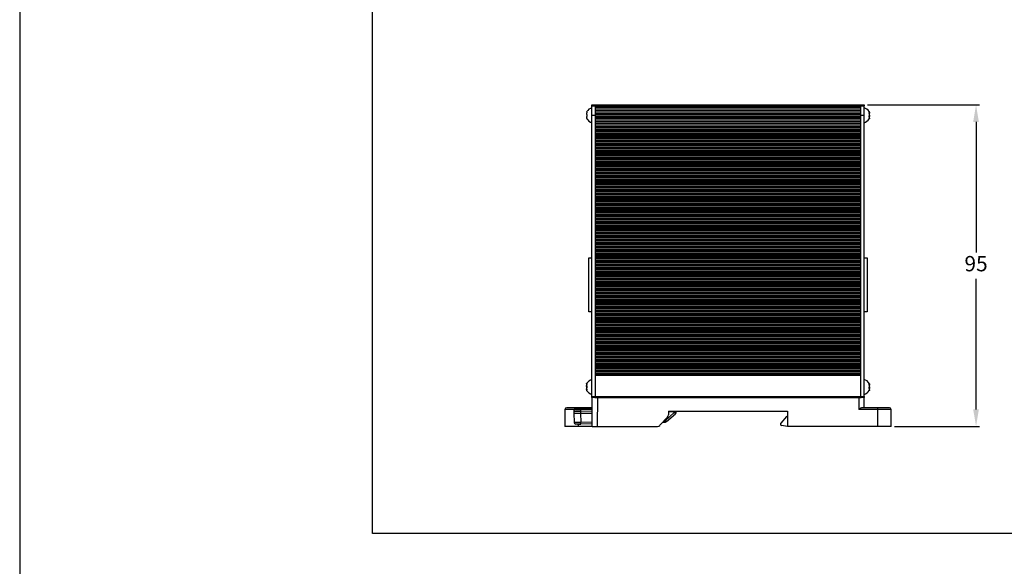
# Model space of a CAD drawing. Units: millimetres. Extents: x 47 to 60804, y 29 to 11684.
# Drawn here: x 47 to 336, y 1390 to 1551 of the extents above; entities that cross this region are included whole.
import ezdxf

# ---------------------------------------------------------------- set-up
doc = ezdxf.new("R2010")
doc.units = ezdxf.units.MM
doc.header["$PDSIZE"] = -1
doc.styles.add('ROMANS', font='txt', dxfattribs={"height": 4.5})
doc.dimstyles.get("Standard").update_dxf_attribs({"dimtxt": 0.18, "dimasz": 0.18, "dimexe": 0.18, "dimexo": 0.0625, "dimgap": 0.09, "dimtad": 0, "dimtih": 1, "dimtoh": 1, "dimdec": 4, "dimzin": 0, "dimdsep": 46, "dimtxsty": 'Standard', "dimcen": 0.09, "dimadec": 0, "dimazin": 0, "dimtfac": 1, "dimtdec": 4, "dimtofl": 0, "dimtmove": 0, "dimatfit": 3, "dimfxl": 1, "dimtolj": 1, "dimtzin": 0, "dimarcsym": 0})

# ---------------------------------------------------------------- blocks, each defined once
blk = doc.blocks.new('*D184')
at = {"lineweight": -2, "transparency": 16777216}
for p, q in [((295.79, 1526.09), (328.69, 1526.09)), ((327.69, 1521.09), (327.69, 1482.67)), ((327.69, 1436.59), (327.69, 1475.01)), ((303.76, 1431.59), (328.69, 1431.59))]:
    blk.add_line(p, q, dxfattribs=at)
at = {"lineweight": -3, "transparency": 16777216}
for points in [[(326.85, 1521.09), (328.52, 1521.09), (327.69, 1526.09)], [(326.85, 1436.59), (328.52, 1436.59), (327.69, 1431.59)]]:
    blk.add_solid(points, dxfattribs=at)
at = {"layer": 'Defpoints', "color": 0, "lineweight": -3, "transparency": 16777216}
for p in [(294.79, 1526.09), (302.76, 1431.59), (327.69, 1431.59)]:
    blk.add_point(p, dxfattribs=at)
at = {"lineweight": -3, "transparency": 16777216, "insert": (327.69, 1478.84), "char_height": 4.5, "attachment_point": 5, "style": 'ROMANS'}
blk.add_mtext('95', dxfattribs=at)

msp = doc.modelspace()

# ---------------------------------------------------------------- linework, layer by layer
at = {"lineweight": -3}
for p, q in [((214.79, 1526.09), (215.79, 1526.09)), ((214.79, 1525.79), (214.79, 1526.09)), ((214.79, 1523.04), (214.79, 1525.79)), ((214.79, 1525.79), (215.79, 1525.79)), ((215.79, 1526.09), (215.79, 1525.79)), ((215.79, 1526.09), (293.79, 1526.09)), ((215.79, 1523.04), (215.79, 1525.79)), ((215.79, 1525.79), (293.79, 1525.79)), ((293.79, 1525.75), (215.79, 1525.75)), ((293.79, 1525.74), (215.79, 1525.74)), ((293.79, 1525.69), (215.79, 1525.69)), ((293.79, 1525.68), (215.79, 1525.68)), ((293.79, 1525.6), (215.79, 1525.6)), ((215.79, 1525.27), (293.79, 1525.27)), ((215.79, 1525.27), (293.79, 1525.27)), ((293.79, 1526.09), (294.79, 1526.09)), ((293.79, 1525.79), (293.79, 1526.09)), ((293.79, 1523.04), (293.79, 1525.79)), ((293.79, 1525.79), (294.79, 1525.79)), ((294.79, 1526.09), (294.79, 1525.79)), ((294.79, 1523.04), (294.79, 1525.79)), ((214.79, 1523.04), (215.79, 1523.04)), ((214.79, 1440.39), (214.79, 1523.04)), ((293.79, 1525.09), (215.79, 1525.09)), ((215.79, 1524.66), (293.79, 1524.66)), ((215.79, 1524.47), (293.79, 1524.47)), ((293.79, 1524.2), (215.79, 1524.2)), ((215.79, 1523.73), (293.79, 1523.73)), ((215.79, 1523.38), (293.79, 1523.38)), ((293.79, 1523.09), (215.79, 1523.09)), ((215.79, 1440.39), (215.79, 1523.04)), ((215.79, 1522.64), (293.79, 1522.64)), ((215.79, 1522.32), (293.79, 1522.32)), ((293.79, 1523.04), (294.79, 1523.04)), ((293.79, 1440.39), (293.79, 1523.04)), ((294.79, 1440.39), (294.79, 1523.04)), ((293.79, 1522.03), (215.79, 1522.03)), ((215.79, 1521.65), (293.79, 1521.65)), ((215.79, 1521.2), (293.79, 1521.2)), ((293.79, 1521.05), (215.79, 1521.05)), ((215.79, 1520.57), (215.79, 1521.05)), ((215.79, 1520.57), (293.79, 1520.57)), ((293.79, 1520.42), (215.79, 1520.42)), ((215.79, 1519.97), (293.79, 1519.97)), ((215.79, 1519.6), (293.79, 1519.6)), ((293.79, 1520.57), (293.79, 1521.05)), ((293.79, 1519.3), (215.79, 1519.3)), ((215.79, 1518.93), (293.79, 1518.93)), ((215.79, 1518.56), (293.79, 1518.56)), ((293.79, 1518.26), (215.79, 1518.26)), ((215.79, 1517.89), (293.79, 1517.89)), ((215.79, 1517.52), (293.79, 1517.52)), ((293.79, 1517.22), (215.79, 1517.22)), ((215.79, 1516.85), (293.79, 1516.85)), ((215.79, 1516.48), (293.79, 1516.48)), ((293.79, 1516.18), (215.79, 1516.18)), ((215.79, 1515.81), (293.79, 1515.81)), ((215.79, 1515.44), (293.79, 1515.44)), ((293.79, 1515.14), (215.79, 1515.14)), ((215.79, 1514.77), (293.79, 1514.77)), ((215.79, 1514.4), (293.79, 1514.4)), ((293.79, 1514.1), (215.79, 1514.1)), ((215.79, 1513.73), (293.79, 1513.73)), ((215.79, 1513.36), (293.79, 1513.36)), ((293.79, 1513.06), (215.79, 1513.06)), ((215.79, 1512.69), (293.79, 1512.69)), ((215.79, 1512.32), (293.79, 1512.32)), ((293.79, 1512.02), (215.79, 1512.02)), ((215.79, 1511.65), (293.79, 1511.65)), ((215.79, 1511.28), (293.79, 1511.28)), ((293.79, 1510.98), (215.79, 1510.98)), ((215.79, 1510.61), (293.79, 1510.61)), ((215.79, 1510.24), (293.79, 1510.24)), ((293.79, 1509.94), (215.79, 1509.94)), ((215.79, 1509.57), (293.79, 1509.57)), ((215.79, 1509.2), (293.79, 1509.2)), ((293.79, 1508.9), (215.79, 1508.9)), ((215.79, 1508.53), (293.79, 1508.53)), ((215.79, 1508.16), (293.79, 1508.16)), ((293.79, 1507.86), (215.79, 1507.86)), ((215.79, 1507.49), (293.79, 1507.49)), ((215.79, 1507.12), (293.79, 1507.12)), ((293.79, 1506.82), (215.79, 1506.82)), ((215.79, 1506.45), (293.79, 1506.45)), ((215.79, 1506.08), (293.79, 1506.08)), ((293.79, 1505.78), (215.79, 1505.78)), ((215.79, 1505.41), (293.79, 1505.41)), ((215.79, 1505.04), (293.79, 1505.04)), ((293.79, 1504.74), (215.79, 1504.74)), ((215.79, 1504.37), (293.79, 1504.37)), ((215.79, 1504), (293.79, 1504)), ((293.79, 1503.7), (215.79, 1503.7)), ((215.79, 1503.33), (293.79, 1503.33)), ((215.79, 1502.96), (293.79, 1502.96)), ((293.79, 1502.66), (215.79, 1502.66)), ((215.79, 1502.29), (293.79, 1502.29)), ((215.79, 1501.92), (293.79, 1501.92)), ((293.79, 1501.62), (215.79, 1501.62)), ((215.79, 1501.25), (293.79, 1501.25)), ((215.79, 1500.88), (293.79, 1500.88)), ((293.79, 1500.58), (215.79, 1500.58)), ((215.79, 1500.21), (293.79, 1500.21)), ((215.79, 1499.84), (293.79, 1499.84)), ((293.79, 1499.54), (215.79, 1499.54)), ((215.79, 1499.17), (293.79, 1499.17)), ((215.79, 1498.8), (293.79, 1498.8)), ((293.79, 1498.5), (215.79, 1498.5)), ((215.79, 1498.13), (293.79, 1498.13)), ((215.79, 1497.76), (293.79, 1497.76)), ((293.79, 1497.46), (215.79, 1497.46)), ((215.79, 1497.09), (293.79, 1497.09)), ((215.79, 1496.72), (293.79, 1496.72)), ((293.79, 1496.42), (215.79, 1496.42)), ((215.79, 1496.05), (293.79, 1496.05)), ((215.79, 1495.68), (293.79, 1495.68)), ((293.79, 1495.38), (215.79, 1495.38)), ((215.79, 1495.01), (293.79, 1495.01)), ((215.79, 1494.64), (293.79, 1494.64)), ((293.79, 1494.34), (215.79, 1494.34)), ((215.79, 1493.97), (293.79, 1493.97)), ((215.79, 1493.6), (293.79, 1493.6)), ((293.79, 1493.3), (215.79, 1493.3)), ((215.79, 1492.93), (293.79, 1492.93)), ((215.79, 1492.56), (293.79, 1492.56)), ((293.79, 1492.26), (215.79, 1492.26)), ((215.79, 1491.89), (293.79, 1491.89)), ((215.79, 1491.52), (293.79, 1491.52)), ((293.79, 1491.22), (215.79, 1491.22)), ((215.79, 1490.85), (293.79, 1490.85)), ((215.79, 1490.48), (293.79, 1490.48)), ((293.79, 1490.18), (215.79, 1490.18)), ((215.79, 1489.81), (293.79, 1489.81)), ((215.79, 1489.44), (293.79, 1489.44)), ((293.79, 1489.14), (215.79, 1489.14)), ((215.79, 1488.77), (293.79, 1488.77)), ((215.79, 1488.4), (293.79, 1488.4)), ((293.79, 1488.1), (215.79, 1488.1)), ((215.79, 1487.73), (293.79, 1487.73)), ((215.79, 1487.36), (293.79, 1487.36)), ((293.79, 1487.06), (215.79, 1487.06)), ((215.79, 1486.69), (293.79, 1486.69)), ((215.79, 1486.32), (293.79, 1486.32)), ((293.79, 1486.02), (215.79, 1486.02)), ((215.79, 1485.65), (293.79, 1485.65)), ((215.79, 1485.28), (293.79, 1485.28)), ((293.79, 1484.98), (215.79, 1484.98)), ((215.79, 1484.61), (293.79, 1484.61)), ((215.79, 1484.24), (293.79, 1484.24)), ((293.79, 1483.94), (215.79, 1483.94)), ((215.79, 1483.57), (293.79, 1483.57)), ((215.79, 1483.2), (293.79, 1483.2)), ((293.79, 1482.9), (215.79, 1482.9)), ((215.79, 1482.53), (293.79, 1482.53)), ((215.79, 1482.16), (293.79, 1482.16)), ((293.79, 1481.86), (215.79, 1481.86)), ((213.87, 1465.25), (213.87, 1481.13)), ((213.87, 1481.13), (214.79, 1481.13)), ((215.79, 1481.49), (293.79, 1481.49)), ((215.79, 1481.12), (293.79, 1481.12)), ((293.79, 1480.82), (215.79, 1480.82)), ((215.79, 1480.45), (293.79, 1480.45)), ((215.79, 1480.08), (293.79, 1480.08)), ((293.79, 1479.78), (215.79, 1479.78)), ((215.79, 1479.41), (293.79, 1479.41)), ((215.79, 1479.04), (293.79, 1479.04)), ((294.79, 1481.13), (295.71, 1481.13)), ((295.71, 1481.13), (295.71, 1465.25)), ((293.79, 1478.74), (215.79, 1478.74)), ((215.79, 1478.37), (293.79, 1478.37)), ((215.79, 1478), (293.79, 1478)), ((293.79, 1477.7), (215.79, 1477.7)), ((215.79, 1477.33), (293.79, 1477.33)), ((215.79, 1476.96), (293.79, 1476.96)), ((293.79, 1476.66), (215.79, 1476.66)), ((215.79, 1476.29), (293.79, 1476.29)), ((215.79, 1475.92), (293.79, 1475.92)), ((293.79, 1475.62), (215.79, 1475.62)), ((215.79, 1475.25), (293.79, 1475.25)), ((215.79, 1474.88), (293.79, 1474.88)), ((293.79, 1474.58), (215.79, 1474.58)), ((215.79, 1474.21), (293.79, 1474.21)), ((215.79, 1473.84), (293.79, 1473.84)), ((293.79, 1473.54), (215.79, 1473.54)), ((215.79, 1473.17), (293.79, 1473.17)), ((215.79, 1472.8), (293.79, 1472.8)), ((293.79, 1472.5), (215.79, 1472.5)), ((215.79, 1472.13), (293.79, 1472.13)), ((215.79, 1471.76), (293.79, 1471.76)), ((293.79, 1471.46), (215.79, 1471.46)), ((215.79, 1471.09), (293.79, 1471.09)), ((215.79, 1470.72), (293.79, 1470.72)), ((293.79, 1470.42), (215.79, 1470.42)), ((215.79, 1470.05), (293.79, 1470.05)), ((215.79, 1469.68), (293.79, 1469.68)), ((293.79, 1469.38), (215.79, 1469.38)), ((215.79, 1469.01), (293.79, 1469.01)), ((215.79, 1468.64), (293.79, 1468.64)), ((293.79, 1468.34), (215.79, 1468.34)), ((215.79, 1467.97), (293.79, 1467.97)), ((215.79, 1467.6), (293.79, 1467.6)), ((293.79, 1467.3), (215.79, 1467.3)), ((214.79, 1465.25), (213.87, 1465.25)), ((215.79, 1466.93), (293.79, 1466.93)), ((215.79, 1466.56), (293.79, 1466.56)), ((293.79, 1466.26), (215.79, 1466.26)), ((215.79, 1465.89), (293.79, 1465.89)), ((215.79, 1465.52), (293.79, 1465.52)), ((293.79, 1465.22), (215.79, 1465.22)), ((215.79, 1464.85), (293.79, 1464.85)), ((215.79, 1464.48), (293.79, 1464.48)), ((295.71, 1465.25), (294.79, 1465.25)), ((293.79, 1464.18), (215.79, 1464.18)), ((215.79, 1463.81), (293.79, 1463.81)), ((215.79, 1463.44), (293.79, 1463.44)), ((293.79, 1463.14), (215.79, 1463.14)), ((215.79, 1462.77), (293.79, 1462.77)), ((215.79, 1462.4), (293.79, 1462.4)), ((293.79, 1462.1), (215.79, 1462.1)), ((215.79, 1461.73), (293.79, 1461.73)), ((215.79, 1461.36), (293.79, 1461.36)), ((293.79, 1461.06), (215.79, 1461.06)), ((215.79, 1460.69), (293.79, 1460.69)), ((215.79, 1460.32), (293.79, 1460.32)), ((293.79, 1460.02), (215.79, 1460.02)), ((215.79, 1459.65), (293.79, 1459.65)), ((215.79, 1459.28), (293.79, 1459.28)), ((293.79, 1458.98), (215.79, 1458.98)), ((215.79, 1458.61), (293.79, 1458.61)), ((215.79, 1458.24), (293.79, 1458.24)), ((293.79, 1457.94), (215.79, 1457.94)), ((215.79, 1457.57), (293.79, 1457.57)), ((215.79, 1457.2), (293.79, 1457.2)), ((293.79, 1456.9), (215.79, 1456.9)), ((215.79, 1456.53), (293.79, 1456.53)), ((215.79, 1456.16), (293.79, 1456.16)), ((293.79, 1455.86), (215.79, 1455.86)), ((215.79, 1455.49), (293.79, 1455.49)), ((215.79, 1455.12), (293.79, 1455.12)), ((293.79, 1454.82), (215.79, 1454.82)), ((215.79, 1454.45), (293.79, 1454.45)), ((215.79, 1454.08), (293.79, 1454.08)), ((293.79, 1453.78), (215.79, 1453.78)), ((215.79, 1453.41), (293.79, 1453.41)), ((215.79, 1453.04), (293.79, 1453.04)), ((293.79, 1452.74), (215.79, 1452.74)), ((215.79, 1452.37), (293.79, 1452.37)), ((215.79, 1452), (293.79, 1452)), ((293.79, 1451.7), (215.79, 1451.7)), ((215.79, 1451.33), (293.79, 1451.33)), ((215.79, 1450.96), (293.79, 1450.96)), ((293.79, 1450.66), (215.79, 1450.66)), ((215.79, 1450.29), (293.79, 1450.29)), ((215.79, 1449.92), (293.79, 1449.92)), ((293.79, 1449.62), (215.79, 1449.62)), ((215.79, 1449.25), (293.79, 1449.25)), ((215.79, 1448.88), (293.79, 1448.88)), ((293.79, 1448.58), (215.79, 1448.58)), ((215.79, 1448.21), (293.79, 1448.21)), ((215.79, 1447.84), (293.79, 1447.84)), ((293.79, 1447.54), (215.79, 1447.54)), ((215.79, 1447.17), (293.79, 1447.17)), ((215.79, 1446.72), (293.79, 1446.72)), ((293.79, 1446.57), (215.79, 1446.57)), ((215.79, 1440.39), (215.79, 1446.57)), ((293.79, 1440.39), (293.79, 1446.57)), ((214.79, 1440.39), (215.79, 1440.39)), ((214.79, 1440.09), (214.79, 1440.39)), ((215.64, 1440.09), (214.79, 1440.09)), ((214.82, 1431.59), (214.89, 1440.09)), ((215.64, 1440.09), (216.39, 1440.09)), ((215.79, 1440.39), (215.79, 1440.09)), ((215.79, 1440.39), (293.79, 1440.39)), ((216.39, 1440.09), (216.32, 1431.59)), ((216.39, 1440.09), (293.19, 1440.09)), ((293.19, 1440.09), (293.22, 1436.6)), ((293.19, 1440.09), (293.94, 1440.09)), ((293.79, 1440.39), (294.79, 1440.39)), ((293.79, 1440.09), (293.79, 1440.39)), ((294.79, 1440.09), (293.94, 1440.09)), ((294.69, 1440.09), (294.72, 1437.09)), ((294.79, 1440.39), (294.79, 1440.09)), ((206.86, 1436.6), (206.82, 1431.59)), ((209.54, 1436.6), (206.86, 1436.6)), ((210.79, 1437.09), (207.36, 1437.09)), ((209.42, 1436.27), (209.42, 1435.66)), ((209.42, 1436.27), (209.42, 1436.07)), ((209.42, 1436.07), (209.42, 1435.46)), ((209.42, 1435.66), (209.42, 1435.46)), ((209.42, 1435.46), (209.52, 1432.75)), ((209.91, 1436.77), (209.92, 1436.57)), ((214.86, 1437.09), (210.79, 1437.09)), ((210.79, 1436.81), (210.79, 1437.09)), ((210.9, 1436.62), (210.9, 1436.75)), ((210.91, 1436.62), (210.9, 1436.75)), ((211.4, 1436.76), (213.4, 1436.8)), ((211.4, 1436.76), (211.41, 1436.62)), ((213.4, 1436.66), (211.4, 1436.62)), ((214.86, 1436.88), (211.41, 1436.82)), ((211.42, 1436.57), (214.86, 1436.63)), ((211.42, 1436.57), (211.42, 1436.07)), ((211.42, 1436.07), (214.86, 1436.13)), ((211.42, 1436.07), (211.42, 1435.46)), ((211.42, 1435.46), (214.85, 1435.52)), ((211.42, 1435.46), (211.52, 1432.75)), ((213.4, 1436.66), (213.4, 1436.8)), ((213.9, 1436.8), (213.9, 1436.68)), ((213.9, 1436.8), (213.9, 1436.68)), ((236.42, 1433.35), (238.98, 1435.68)), ((237.29, 1436.09), (272.29, 1436.09)), ((237.29, 1436.09), (237.29, 1434.99)), ((237.32, 1435.95), (237.29, 1435.95)), ((237.32, 1436.09), (237.32, 1435.95)), ((237.32, 1435.95), (238.97, 1435.98)), ((237.82, 1436.09), (237.82, 1435.97)), ((238.98, 1435.68), (238.97, 1435.98)), ((239.47, 1436), (239.47, 1436.09)), ((239.47, 1436), (239.48, 1435.7)), ((272.29, 1436.09), (272.29, 1431.59)), ((298.79, 1436.6), (293.22, 1436.6)), ((298.79, 1437.09), (294.33, 1437.09)), ((302.22, 1437.09), (298.79, 1437.09)), ((298.79, 1436.6), (298.79, 1437.09)), ((298.79, 1431.59), (298.79, 1436.6)), ((302.72, 1436.6), (298.79, 1436.6)), ((302.76, 1431.59), (302.72, 1436.6)), ((209.56, 1432.74), (209.52, 1432.75)), ((214.83, 1432.81), (211.52, 1432.75)), ((211.53, 1432.27), (211.52, 1432.75)), ((234.79, 1431.91), (237.02, 1434.31)), ((236.1, 1432.74), (235.55, 1432.73)), ((236.01, 1433.22), (236.09, 1433.22)), ((236.1, 1432.74), (236.09, 1433.22)), ((236.75, 1433), (239.32, 1435.32)), ((271.93, 1434.46), (270.26, 1432.54)), ((272.29, 1434.59), (272.23, 1434.59)), ((210.79, 1431.59), (206.82, 1431.59)), ((210.79, 1431.59), (210.79, 1432.26)), ((214.82, 1431.59), (210.79, 1431.59)), ((214.82, 1432.33), (211.53, 1432.27)), ((214.82, 1431.59), (216.32, 1431.59)), ((216.32, 1431.59), (234.06, 1431.59)), ((272.29, 1431.59), (270.5, 1431.89)), ((298.79, 1431.59), (272.29, 1431.59)), ((302.76, 1431.59), (298.79, 1431.59))]:
    msp.add_line(p, q, dxfattribs=at)
at = {"color": 0, "lineweight": -3}
msp.add_lwpolyline([(46.59, 29.07), (3318, 29.07), (3318, 1878.45), (46.59, 1878.45)], close=True, dxfattribs=at)
at = {"lineweight": -3}
msp.add_lwpolyline([(150.3, 1708.62), (545.05, 1708.62), (545.05, 1400.16), (150.3, 1400.16)], close=True, dxfattribs=at)
for centre, radius, start, end in [((215.79, 1522.33), 3.08, 108.8761, 146.1118), ((293.79, 1522.33), 3.08, 35.9626, 71.1239), ((215.79, 1523.76), 3.08, 213.8974, 251.1239), ((293.79, 1523.76), 3.08, 288.8761, 323.9951), ((215.79, 1442.48), 3.08, 108.8761, 146.1569), ((293.79, 1442.48), 3.08, 34.929, 71.1239), ((215.79, 1443.91), 3.08, 213.8524, 251.1239), ((293.79, 1443.91), 3.08, 288.8761, 325.0583), ((207.36, 1436.59), 0.5, 90, 179.5), ((209.92, 1436.27), 0.5, 90.9957, 179.9955), ((209.92, 1436.07), 0.5, 90.9957, 179.9955), ((213.65, 1429.63), 7.17, 88.0015, 91.9988), ((239.04, 1439.27), 3.6, 269.0109, 276.9867), ((242.83, 1439.01), 5.09, 220.8569, 226.3426), ((302.22, 1436.59), 0.5, 0.5, 90), ((210.02, 1432.77), 0.5, 182.0045, 271.0043), ((240.27, 1436.68), 5.09, 220.8569, 226.3426), ((236.29, 1434.99), 1, 316.9749, 360), ((272.23, 1434.19), 0.4, 90, 138.9182), ((234.06, 1432.59), 1, 270, 316.9749), ((270.56, 1432.28), 0.4, 138.9182, 260.7191)]:
    msp.add_arc(centre, radius, start, end, dxfattribs=at)
for centre, ratio, start_param, end_param in [((211.4, 1436.75), 0.017452, 1.571101, 3.141593), ((211.4, 1436.63), 0.017452, 3.141593, 4.712084), ((213.4, 1436.67), 0.017452, 4.712694, 6.283185), ((237.32, 1435.96), 0.017455, 4.712389, 6.283185), ((238.97, 1435.99), 0.017455, 4.712389, 6.283185)]:
    msp.add_ellipse(centre, major_axis=(0.5, 0.009), ratio=ratio, start_param=start_param, end_param=end_param, dxfattribs=at)
for points, knots in [([(213.23, 1524.05), (213.23, 1524.04), (213.22, 1524.04), (213.23, 1524.03), (213.25, 1524.02), (213.29, 1524.01), (213.32, 1524.01), (213.34, 1524)], [0, 0, 0, 0, 0.0819, 0.306147, 0.53256, 0.765317, 1, 1, 1, 1]), ([(213.34, 1524), (213.32, 1523.96), (213.29, 1523.88), (213.26, 1523.76), (213.23, 1523.63), (213.22, 1523.5), (213.23, 1523.36), (213.25, 1523.23), (213.29, 1523.1), (213.32, 1523.01), (213.34, 1522.97)], [0, 0, 0, 0, 0.119927, 0.24065, 0.364201, 0.488879, 0.613721, 0.739768, 0.869348, 1, 1, 1, 1]), ([(213.34, 1522.97), (213.32, 1522.93), (213.29, 1522.86), (213.26, 1522.74), (213.23, 1522.62), (213.22, 1522.5), (213.23, 1522.37), (213.25, 1522.25), (213.29, 1522.13), (213.32, 1522.05), (213.34, 1522.01)], [0, 0, 0, 0, 0.119931, 0.240658, 0.364214, 0.488896, 0.613734, 0.739777, 0.869353, 1, 1, 1, 1]), ([(296.24, 1523.72), (296.26, 1523.74), (296.29, 1523.78), (296.32, 1523.83), (296.35, 1523.89), (296.35, 1523.95), (296.35, 1524.01), (296.33, 1524.07), (296.31, 1524.11), (296.29, 1524.14), (296.29, 1524.14)], [0, 0, 0, 0, 0.13601, 0.272923, 0.413044, 0.554441, 0.696026, 0.838977, 0.985935, 1, 1, 1, 1]), ([(296.24, 1522.57), (296.26, 1522.62), (296.29, 1522.71), (296.32, 1522.85), (296.35, 1522.99), (296.35, 1523.13), (296.35, 1523.28), (296.33, 1523.43), (296.29, 1523.58), (296.26, 1523.67), (296.24, 1523.72)], [0, 0, 0, 0, 0.119926, 0.240647, 0.364196, 0.488871, 0.613715, 0.739765, 0.869346, 1, 1, 1, 1]), ([(296.24, 1521.89), (296.26, 1521.92), (296.29, 1521.97), (296.32, 1522.06), (296.35, 1522.14), (296.35, 1522.23), (296.35, 1522.31), (296.33, 1522.4), (296.29, 1522.49), (296.26, 1522.54), (296.24, 1522.57)], [0, 0, 0, 0, 0.119931, 0.240658, 0.364214, 0.488896, 0.613734, 0.739777, 0.869353, 1, 1, 1, 1]), ([(296.35, 1523.91), (296.35, 1523.9), (296.36, 1523.85), (296.35, 1523.77), (296.33, 1523.69), (296.31, 1523.62), (296.29, 1523.59), (296.29, 1523.59)], [0, 0, 0, 0, 0.164672, 0.429563, 0.697012, 0.971955, 1, 1, 1, 1]), ([(296.29, 1523.57), (296.3, 1523.59), (296.33, 1523.65), (296.35, 1523.73), (296.35, 1523.8), (296.35, 1523.84), (296.35, 1523.84)], [0, 0, 0, 0, 0.274132, 0.600941, 0.930727, 1, 1, 1, 1]), ([(296.35, 1523.04), (296.35, 1523.01), (296.36, 1522.93), (296.35, 1522.8), (296.33, 1522.66), (296.31, 1522.55), (296.29, 1522.5), (296.29, 1522.5)], [0, 0, 0, 0, 0.1646206, 0.4295243, 0.6969861, 0.971943, 1, 1, 1, 1]), ([(213.34, 1522.01), (213.32, 1522.01), (213.29, 1522.02), (213.26, 1522.03), (213.23, 1522.03), (213.22, 1522.04), (213.23, 1522.05), (213.25, 1522.06), (213.28, 1522.07), (213.3, 1522.08), (213.31, 1522.08)], [0, 0, 0, 0, 0.12983, 0.260521, 0.394274, 0.529246, 0.6644, 0.800859, 0.941142, 1, 1, 1, 1]), ([(296.35, 1522.17), (296.35, 1522.16), (296.36, 1522.13), (296.35, 1522.07), (296.33, 1522.01), (296.29, 1521.95), (296.26, 1521.91), (296.24, 1521.89)], [0, 0, 0, 0, 0.131795, 0.343855, 0.557963, 0.778071, 1, 1, 1, 1]), ([(213.34, 1444.21), (213.32, 1444.17), (213.29, 1444.09), (213.26, 1443.97), (213.23, 1443.85), (213.22, 1443.73), (213.23, 1443.6), (213.25, 1443.47), (213.29, 1443.35), (213.32, 1443.26), (213.34, 1443.22)], [0, 0, 0, 0, 0.119927, 0.24065, 0.364201, 0.488879, 0.613721, 0.739768, 0.869348, 1, 1, 1, 1]), ([(213.34, 1444.18), (213.32, 1444.18), (213.29, 1444.18), (213.26, 1444.19), (213.23, 1444.19), (213.22, 1444.19), (213.23, 1444.2), (213.25, 1444.2), (213.29, 1444.2), (213.32, 1444.21), (213.34, 1444.21)], [0, 0, 0, 0, 0.1199255, 0.2406465, 0.3641961, 0.4888715, 0.6137153, 0.7397646, 0.8693463, 1, 1, 1, 1]), ([(213.26, 1444.1), (213.26, 1444.1), (213.25, 1444.11), (213.23, 1444.14), (213.22, 1444.16), (213.23, 1444.18), (213.23, 1444.19)], [0, 0, 0, 0, 0.030171, 0.381347, 0.735723, 1, 1, 1, 1]), ([(213.29, 1444.18), (213.28, 1444.15), (213.25, 1444.09), (213.23, 1443.99), (213.22, 1443.89), (213.23, 1443.82), (213.23, 1443.79)], [0, 0, 0, 0, 0.23449, 0.509423, 0.78686, 1, 1, 1, 1]), ([(296.24, 1443.97), (296.26, 1443.99), (296.29, 1444.01), (296.32, 1444.06), (296.35, 1444.1), (296.35, 1444.14), (296.35, 1444.19), (296.33, 1444.22), (296.32, 1444.24), (296.32, 1444.24)], [0, 0, 0, 0, 0.1559578, 0.3129502, 0.4736211, 0.6357561, 0.7981055, 0.9620226, 1, 1, 1, 1]), ([(213.26, 1443.19), (213.26, 1443.2), (213.25, 1443.25), (213.23, 1443.34), (213.22, 1443.47), (213.23, 1443.55), (213.23, 1443.59)], [0, 0, 0, 0, 0.03, 0.378839, 0.730856, 1, 1, 1, 1]), ([(213.29, 1443.3), (213.28, 1443.26), (213.25, 1443.18), (213.23, 1443.04), (213.22, 1442.91), (213.23, 1442.83), (213.23, 1442.8)], [0, 0, 0, 0, 0.234736, 0.509946, 0.787663, 1, 1, 1, 1]), ([(213.34, 1443.22), (213.32, 1443.18), (213.29, 1443.11), (213.26, 1442.98), (213.23, 1442.86), (213.22, 1442.73), (213.23, 1442.6), (213.25, 1442.47), (213.29, 1442.34), (213.32, 1442.25), (213.34, 1442.21)], [0, 0, 0, 0, 0.119931, 0.240658, 0.364214, 0.488896, 0.613734, 0.739777, 0.869353, 1, 1, 1, 1]), ([(213.26, 1442.28), (213.26, 1442.29), (213.25, 1442.33), (213.23, 1442.4), (213.22, 1442.5), (213.23, 1442.56), (213.23, 1442.59)], [0, 0, 0, 0, 0.0299402, 0.3783368, 0.729908, 1, 1, 1, 1]), ([(213.29, 1442.31), (213.28, 1442.3), (213.25, 1442.28), (213.23, 1442.25), (213.22, 1442.22), (213.23, 1442.2), (213.23, 1442.2)], [0, 0, 0, 0, 0.235996, 0.5127, 0.791926, 1, 1, 1, 1]), ([(213.34, 1442.21), (213.32, 1442.21), (213.29, 1442.21), (213.26, 1442.2), (213.23, 1442.2), (213.23, 1442.19), (213.23, 1442.19), (213.23, 1442.19)], [0, 0, 0, 0, 0.229774, 0.461071, 0.697789, 0.936663, 1, 1, 1, 1]), ([(296.24, 1442.85), (296.26, 1442.89), (296.29, 1442.98), (296.32, 1443.11), (296.35, 1443.25), (296.35, 1443.4), (296.35, 1443.54), (296.33, 1443.69), (296.29, 1443.83), (296.26, 1443.93), (296.24, 1443.97)], [0, 0, 0, 0, 0.1199255, 0.2406465, 0.3641961, 0.4888715, 0.6137153, 0.7397646, 0.8693463, 1, 1, 1, 1]), ([(296.24, 1442.07), (296.26, 1442.1), (296.29, 1442.16), (296.32, 1442.25), (296.35, 1442.35), (296.35, 1442.45), (296.35, 1442.55), (296.33, 1442.65), (296.29, 1442.75), (296.26, 1442.81), (296.24, 1442.85)], [0, 0, 0, 0, 0.119931, 0.240658, 0.364214, 0.488896, 0.613734, 0.739777, 0.869353, 1, 1, 1, 1]), ([(296.33, 1442.31), (296.34, 1442.3), (296.35, 1442.28), (296.35, 1442.24), (296.35, 1442.2), (296.33, 1442.15), (296.29, 1442.11), (296.26, 1442.08), (296.24, 1442.07)], [0, 0, 0, 0, 0.075762, 0.257001, 0.43848, 0.621711, 0.810076, 1, 1, 1, 1]), ([(296.33, 1444.08), (296.34, 1444.07), (296.35, 1444.02), (296.35, 1443.94), (296.35, 1443.84), (296.33, 1443.77), (296.32, 1443.73), (296.32, 1443.72)], [0, 0, 0, 0, 0.114, 0.386661, 0.659665, 0.935304, 1, 1, 1, 1]), ([(296.33, 1443.19), (296.34, 1443.17), (296.35, 1443.11), (296.35, 1442.99), (296.35, 1442.85), (296.33, 1442.74), (296.32, 1442.68), (296.32, 1442.67)], [0, 0, 0, 0, 0.113962, 0.38661, 0.659627, 0.93528, 1, 1, 1, 1]), ([(209.42, 1436.07), (209.43, 1436.07), (209.45, 1436.06), (209.61, 1436.06), (209.97, 1436.06), (210.52, 1436.06), (211.02, 1436.06), (211.29, 1436.07), (211.42, 1436.07)], [0, 0, 0, 0, 0.130363, 0.257331, 0.499975, 0.742546, 0.869551, 1, 1, 1, 1]), ([(211.41, 1436.82), (211.22, 1436.82), (210.82, 1436.81), (210.33, 1436.8), (209.98, 1436.78), (209.93, 1436.77), (209.91, 1436.77)], [0, 0, 0, 0, 0.249996, 0.499977, 0.74997, 1, 1, 1, 1]), ([(209.92, 1436.57), (209.94, 1436.56), (209.98, 1436.56), (210.33, 1436.56), (210.83, 1436.56), (211.22, 1436.56), (211.42, 1436.57)], [0, 0, 0, 0, 0.249996, 0.499977, 0.74997, 1, 1, 1, 1]), ([(294.33, 1437.09), (294.27, 1437.09), (294.11, 1437.07), (293.76, 1436.91), (293.45, 1436.73), (293.25, 1436.61), (293.22, 1436.6), (293.22, 1436.6)], [0, 0, 0, 0, 0.186219, 0.495879, 0.934713, 0.994292, 1, 1, 1, 1]), ([(211.52, 1432.75), (211.38, 1432.75), (211.11, 1432.74), (210.61, 1432.74), (210.07, 1432.73), (209.72, 1432.74), (209.57, 1432.74), (209.56, 1432.74), (209.56, 1432.74)], [0, 0, 0, 0, 0.149047, 0.294212, 0.571633, 0.848969, 0.994177, 1, 1, 1, 1]), ([(209.56, 1432.74), (209.56, 1432.73), (209.56, 1432.69), (209.59, 1432.6), (209.7, 1432.46), (209.99, 1432.35), (210.47, 1432.3), (211.02, 1432.28), (211.35, 1432.28), (211.53, 1432.28)], [0, 0, 0, 0, 0.021986, 0.047176, 0.112947, 0.317782, 0.61636, 0.798164, 1, 1, 1, 1]), ([(236.09, 1433.22), (236.15, 1433.23), (236.27, 1433.24), (236.37, 1433.32), (236.42, 1433.35)], [0, 0, 0, 0, 0.499999, 1, 1, 1, 1]), ([(236.75, 1433), (236.66, 1432.93), (236.46, 1432.78), (236.22, 1432.75), (236.1, 1432.74)], [0, 0, 0, 0, 0.499995, 1, 1, 1, 1]), ([(211.53, 1432.27), (211.33, 1432.27), (210.94, 1432.26), (210.44, 1432.26), (210.1, 1432.26), (210.05, 1432.27), (210.03, 1432.27)], [0, 0, 0, 0, 0.249996, 0.499977, 0.74997, 1, 1, 1, 1])]:
    msp.add_open_spline(points, degree=3, knots=knots, dxfattribs=at)
for points in [[(209.42, 1435.46), (209.45, 1435.46), (209.52, 1435.46), (209.98, 1435.46), (210.64, 1435.46), (211.16, 1435.46), (211.42, 1435.46)], [(239.48, 1435.7), (239.48, 1435.67), (239.47, 1435.6), (239.44, 1435.49), (239.39, 1435.4), (239.34, 1435.35), (239.32, 1435.32)]]:
    msp.add_open_spline(points, degree=3, dxfattribs=at)

# ---------------------------------------------------------------- dimensions: what is measured, and where the dimension line sits
dim = msp.add_linear_dim(base=(327.68816639, 1431.59332255), p1=(294.78966282, 1526.09332255), p2=(302.76383738, 1431.59332255), angle=90, dimstyle='Standard', override={"dimtxt": 4.5, "dimasz": 5, "dimexe": 1, "dimexo": 1, "dimgap": 1.524, "dimtad": 1, "dimdec": 0, "dimdsep": 44, "dimtxsty": 'ROMANS', "dimcen": 4.5, "dimclrd": 256, "dimclre": 256, "dimclrt": 256, "dimtdec": 0, "dimtofl": 1, "dimtolj": 0}, dxfattribs=at)
dim.commit()
dim.dimension.update_dxf_attribs({"geometry": '*D184', "text_midpoint": (327.68816639, 1478.84332255)})

doc.saveas('drawing.dxf')
